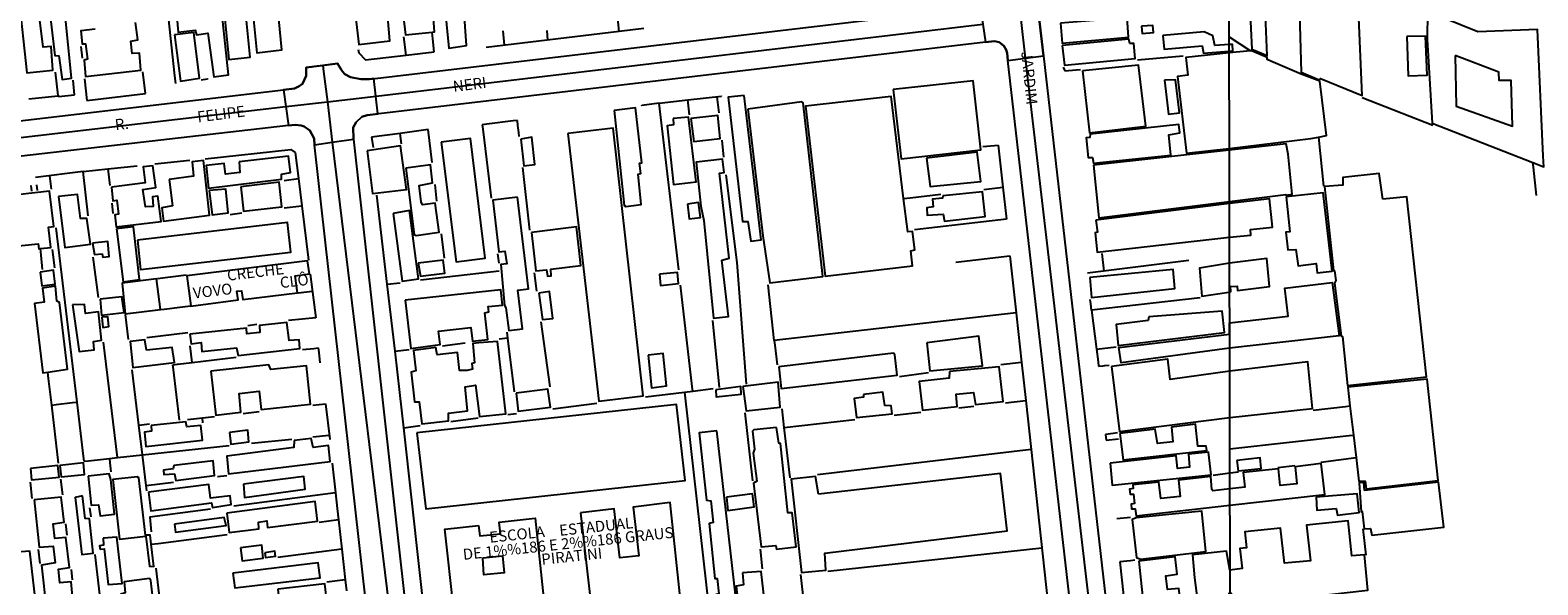
# Model space of a CAD drawing. Extents: x 180702 to 183122, y 1677048 to 1679825.
# Drawn here: x 181398 to 181741, y 1677245 to 1677371 of the extents above; entities that cross this region are included whole.
import ezdxf
from ezdxf.enums import TextEntityAlignment as Align

# ---------------------------------------------------------------- set-up
doc = ezdxf.new("R2010")
doc.units = 0
doc.header["$LTSCALE"] = 5
doc.header["$MEASUREMENT"] = 0
for name, color, linetype in [('V-CRUZAMENTO', 1, 'CONTINUOUS'), ('V-EDIFICACAO', 7, 'CONTINUOUS'), ('V-EDIFICACAO_IDENTIFICADA', 6, 'CONTINUOUS'), ('V-EIXO_DE_LOGRADOURO', 3, 'CONTINUOUS'), ('V-LOTE', 1, 'CONTINUOUS'), ('V-NOME_DOS_LOGRADOUROS', 7, 'CONTINUOUS'), ('V-QUADRA', 2, 'CONTINUOUS'), ('X-LIMITE_1000', 6, 'CONTINUOUS')]:
    doc.layers.add(name, color=color, linetype=linetype)
doc.styles.get("Standard").update_dxf_attribs({"font": 'ARIAL.TTF'})

msp = doc.modelspace()

# ---------------------------------------------------------------- linework, layer by layer
at = {"layer": 'V-CRUZAMENTO'}
for points in [[(181615.34, 1677368.36), (181617.43, 1677368.61), (181618.45, 1677368.4), (181619.58, 1677367.51), (181620.08, 1677366.6), (181620.28, 1677365.84), (181620.47, 1677364.21), (181624.52, 1677364.74), (181628.55, 1677365.26), (181626.6, 1677382.29), (181622.53, 1677381.79), (181618.37, 1677381.27), (181618.56, 1677379.67), (181618.04, 1677378.25), (181617.24, 1677377.3), (181615.63, 1677376.63), (181615.52, 1677376.61), (181614.18, 1677376.41), (181614.32, 1677375.45), (181614.75, 1677372.46), (181615.34, 1677368.36)], [(181457.94, 1677357.85), (181455.4, 1677357.55), (181455.96, 1677353.71), (181456.58, 1677349.42), (181456.58, 1677349.42), (181458.1, 1677349.59), (181459.48, 1677349.42), (181460.12, 1677349.16), (181461.4, 1677348.28), (181462.39, 1677346.43), (181462.49, 1677345.04), (181466.55, 1677345.6), (181471.39, 1677346.27), (181471.38, 1677346.35), (181471.31, 1677348.95), (181471.97, 1677350.15), (181473.25, 1677351.41), (181474.47, 1677351.74), (181474.57, 1677351.75), (181476.954, 1677352.031), (181476.003, 1677360.076), (181475.02, 1677359.96), (181473.33, 1677359.93), (181473.04, 1677359.93), (181470.68, 1677360.39), (181469.43, 1677361.09), (181468.86, 1677361.66), (181468.57, 1677362.13), (181467.72, 1677363.53), (181464.41, 1677363.09), (181460.6, 1677362.59), (181460.61, 1677360.74), (181459.74, 1677358.92), (181459.02, 1677358.33)]]:
    msp.add_lwpolyline(points, close=True, dxfattribs=at)
at = {"layer": 'V-EDIFICACAO'}
for points in [[(181445.86, 1677400.95), (181449.35, 1677365.94), (181455.09, 1677366.65), (181452.46, 1677393.39), (181452.89, 1677393.79), (181451.96, 1677401.72), (181445.86, 1677400.95)], [(181489.3, 1677370.67), (181489.84, 1677370.73), (181488.83, 1677384.54), (181490.89, 1677384.73), (181489.44, 1677399.45), (181479.99, 1677397.64), (181483.22, 1677370.01)], [(181489.92, 1677399.44), (181493.14, 1677367), (181497.13, 1677367.62), (181494.85, 1677400.2), (181489.92, 1677399.44)], [(181691.48, 1677394.43), (181691.48, 1677393.3), (181685.99, 1677393.12), (181686.18, 1677389.28), (181686.51, 1677388.26), (181687.31, 1677361.58), (181691.4, 1677359.82), (181691.69, 1677360.12), (181701.16, 1677356.24), (181699.92, 1677386.43), (181700.14, 1677390.23), (181699.88, 1677394.54), (181691.48, 1677394.43)], [(181441.94, 1677379.91), (181441.68, 1677382.92), (181443.04, 1677383.35), (181442.22, 1677392.14), (181440.22, 1677392), (181443.01, 1677364.44), (181447.81, 1677364.99), (181446.42, 1677379.48), (181445.76, 1677379.39), (181445.56, 1677380.22), (181443.73, 1677380.06)], [(181400.96, 1677385.45), (181403.3, 1677365.37), (181404.27, 1677365.3), (181405.02, 1677359.85), (181407.17, 1677360.16), (181405.53, 1677376.18), (181407.93, 1677376.53), (181406.97, 1677386.1), (181400.96, 1677385.45)], [(181470.31, 1677387.22), (181472.6, 1677367.88), (181479.68, 1677368.71), (181478.67, 1677380.31), (181481.41, 1677380.67), (181480.56, 1677388.38), (181470.31, 1677387.22)], [(181432.96, 1677379.27), (181432.43, 1677382.82), (181430.37, 1677382.61), (181431.46, 1677370.67), (181435.28, 1677371.1), (181435.61, 1677370.08), (181438.22, 1677370.44), (181439.58, 1677360.45), (181442.88, 1677360.94), (181440.86, 1677380.28), (181432.96, 1677379.27)], [(181395.09, 1677379.04), (181396.99, 1677361.42), (181402.87, 1677361.99), (181402.52, 1677367.38), (181400.71, 1677367.22), (181399.14, 1677379.59), (181395.09, 1677379.04)], [(181675.58, 1677376.16), (181676.05, 1677366.77), (181679.53, 1677365.31), (181679.05, 1677376.23), (181675.58, 1677376.16)], [(181632.47, 1677372.7), (181632.8, 1677368.12), (181647.96, 1677369.49), (181647.62, 1677373.95), (181632.47, 1677372.7)], [(181650.9, 1677372), (181651.09, 1677370.37), (181653.64, 1677370.58), (181653.51, 1677372.2), (181650.9, 1677372)], [(181740.1, 1677340.95), (181742.57, 1677339.98), (181742.46, 1677342.46), (181741.14, 1677371.23), (181727.51, 1677370.75), (181716.07, 1677375.36), (181716, 1677369), (181717.17, 1677349.92)], [(181430.58, 1677370.02), (181431.94, 1677359.53), (181436.32, 1677360.15), (181434.99, 1677370.55), (181430.58, 1677370.02)], [(181632.81, 1677367.62), (181633.34, 1677363.12), (181649.45, 1677364.66), (181649.19, 1677368.05), (181648.22, 1677368.04), (181648.02, 1677369.08), (181632.81, 1677367.62)], [(181655.74, 1677369.89), (181656.09, 1677366.76), (181664.72, 1677367.51), (181665.04, 1677365.9), (181670.88, 1677366.33), (181671.74, 1677366.37), (181671.67, 1677367.86), (181670.88, 1677367.86), (181667.61, 1677367.63), (181667.14, 1677369.78), (181665.16, 1677370.73)], [(181711.36, 1677369.69), (181711.65, 1677360.74), (181716.03, 1677360.85), (181715.6, 1677369.77), (181711.36, 1677369.69)], [(181687.26, 1677361.12), (181680.39, 1677364.02), (181679.53, 1677364.44), (181679.51, 1677364.87), (181675.96, 1677366.39), (181675.74, 1677366.37), (181670.88, 1677365.94), (181661.03, 1677364.92), (181661.44, 1677360.83), (181659.1, 1677360.55), (181661.15, 1677343.1), (181670.91, 1677344.19), (181689.49, 1677346.41), (181691.23, 1677346.75), (181693.04, 1677347.1), (181691.55, 1677359.53)], [(181722.36, 1677365.31), (181722.61, 1677353.79), (181735.4, 1677349.23), (181735.11, 1677359.68), (181732.41, 1677359.68), (181732.3, 1677361.51), (181722.36, 1677365.31)], [(181637.5, 1677361.83), (181639.1, 1677347.77), (181651.87, 1677349.24), (181650.23, 1677363.17), (181637.5, 1677361.83)], [(181594.31, 1677357.57), (181596.15, 1677341.84), (181614.33, 1677343.83), (181612.53, 1677359.59), (181594.31, 1677357.57)], [(181656.13, 1677359.71), (181657.05, 1677352.02), (181659.57, 1677352.32), (181658.69, 1677359.83), (181656.13, 1677359.71)], [(181560.42, 1677356.24), (181556.73, 1677355.86), (181559.99, 1677327.53), (181561.19, 1677327.52), (181561.92, 1677323.09), (181564.29, 1677323.34), (181560.42, 1677356.24)], [(181596.71, 1677332.81), (181593.87, 1677356.04), (181574.34, 1677353.79), (181578.85, 1677315.1), (181598.75, 1677317.42), (181598.37, 1677320.89), (181599.28, 1677321.1), (181598.77, 1677325.24), (181597.64, 1677325.21)], [(181530.8, 1677352.82), (181533.03, 1677331.2), (181533.44, 1677330.96), (181536.89, 1677331.4), (181536.26, 1677338.35), (181536.83, 1677338.44), (181536.51, 1677340.81), (181537.07, 1677340.92), (181535.65, 1677353.44), (181530.8, 1677352.82)], [(181548.27, 1677350.98), (181548.9, 1677345.76), (181554.89, 1677346.48), (181554.37, 1677351.67), (181548.27, 1677350.98)], [(181561.23, 1677353.15), (181564.64, 1677324.27), (181566.21, 1677313.56), (181578.33, 1677315.06), (181573.82, 1677354.53), (181573.51, 1677354.77), (181561.23, 1677353.15)], [(181520.21, 1677347.61), (181527.26, 1677286.64), (181537.39, 1677287.89), (181530.57, 1677348.79), (181520.21, 1677347.61)], [(181544.22, 1677351), (181544.3, 1677349.56), (181542.88, 1677349.34), (181544.28, 1677335.94), (181549.46, 1677336.58), (181547.74, 1677351.33), (181544.22, 1677351)], [(181639.19, 1677347.4), (181639.11, 1677346.7), (181638.31, 1677346.58), (181638.76, 1677342.12), (181639.78, 1677342.09), (181639.97, 1677340.81), (181657.58, 1677342.65), (181657.16, 1677347.26), (181659.61, 1677347.73), (181659.41, 1677349.6), (181639.19, 1677347.4)], [(181474.46, 1677343.63), (181475.72, 1677333.93), (181483.43, 1677334.86), (181482.07, 1677344.76), (181474.46, 1677343.63)], [(181491.38, 1677345.62), (181494.75, 1677318.36), (181501.37, 1677319.19), (181498.07, 1677346.44), (181491.38, 1677345.62)], [(181509.51, 1677346.3), (181510.22, 1677340.23), (181512.73, 1677340.51), (181511.98, 1677346.74), (181509.51, 1677346.3)], [(181639.97, 1677340.38), (181641.19, 1677328.37), (181670.93, 1677332.12), (181683.8, 1677333.69), (181683.8, 1677333.56), (181685.27, 1677333.74), (181684.3, 1677342.87), (181683.86, 1677345.25), (181670.92, 1677343.82)], [(181429.38, 1677337.11), (181430.17, 1677331.08), (181427.7, 1677330.66), (181428.1, 1677327.63), (181438.58, 1677329), (181437.22, 1677341.41), (181434.62, 1677341.13), (181434.93, 1677337.89), (181429.38, 1677337.11)], [(181445.31, 1677341.1), (181445.52, 1677338.73), (181442.19, 1677338.3), (181441.88, 1677340.73), (181437.84, 1677340.29), (181438.38, 1677335.16), (181454.96, 1677337.15), (181454.96, 1677338.35), (181457.05, 1677338.7), (181456.61, 1677342.41), (181445.31, 1677341.1)], [(181555.3, 1677318.75), (181556.98, 1677319.2), (181554.73, 1677338.53), (181555.84, 1677338.72), (181555.43, 1677341.76), (181549.47, 1677341.06), (181550.54, 1677331.01), (181551.22, 1677327.76), (181553.43, 1677305.56), (181556.83, 1677305.91), (181555.3, 1677318.75)], [(181601.94, 1677341.97), (181602.76, 1677335.48), (181614.29, 1677336.68), (181613.48, 1677343.3), (181601.94, 1677341.97)], [(181416.22, 1677335.37), (181416.55, 1677332.26), (181417.46, 1677332.38), (181417.86, 1677329.21), (181417.03, 1677329.05), (181417.3, 1677326.35), (181427.57, 1677327.58), (181426.79, 1677333.32), (181425.6, 1677333.19), (181425.75, 1677331), (181423.96, 1677330.85), (181423.41, 1677334.87), (181426.36, 1677335.27), (181425.69, 1677340.22), (181423.44, 1677339.98), (181423.9, 1677336.35), (181416.22, 1677335.37)], [(181483.29, 1677339.72), (181485.23, 1677324.57), (181485.66, 1677324.37), (181490.91, 1677325.15), (181490.02, 1677331.71), (181487.13, 1677331.35), (181486.81, 1677332), (181486.38, 1677335.78), (181489.4, 1677336.33), (181488.92, 1677340.42), (181483.29, 1677339.72)], [(181705.87, 1677332.67), (181705.07, 1677338.45), (181696.77, 1677337.57), (181696.77, 1677335.81), (181692.58, 1677335.55), (181694.65, 1677316.41), (181694.91, 1677316.34), (181695.17, 1677314.11), (181694.91, 1677313.49), (181696.37, 1677301.54), (181696.7, 1677301.35), (181697.83, 1677290.24), (181715.85, 1677292.22), (181711.36, 1677333.18), (181705.87, 1677332.67)], [(181400.06, 1677321.37), (181402.4, 1677321.62), (181401.87, 1677326.23), (181403.09, 1677326.42), (181402.15, 1677334.42), (181391.43, 1677333.21), (181392.16, 1677325.93), (181390.99, 1677325.56), (181391.33, 1677321.62), (181399.55, 1677322.44), (181399.72, 1677321.33)], [(181438.47, 1677334.59), (181439.16, 1677329.06), (181442.84, 1677329.51), (181442.26, 1677334.89), (181438.47, 1677334.59)], [(181445.69, 1677335.47), (181446.31, 1677329.9), (181455.07, 1677330.91), (181454.44, 1677336.52), (181445.69, 1677335.47)], [(181605.65, 1677333.37), (181605.6, 1677332.87), (181603.33, 1677332.6), (181603.41, 1677330.85), (181602, 1677330.66), (181602.11, 1677328.96), (181605.69, 1677329.22), (181606, 1677327.63), (181615.32, 1677328.66), (181614.66, 1677334.33), (181605.65, 1677333.37)], [(181404.17, 1677333.22), (181405.63, 1677321.66), (181411.49, 1677322.37), (181410.65, 1677328.24), (181409.16, 1677328.22), (181408.49, 1677333.72), (181404.17, 1677333.22)], [(181508.73, 1677333.11), (181503.14, 1677332.43), (181504.5, 1677320.68), (181505.86, 1677320.77), (181506.28, 1677317.94), (181504.95, 1677317.73), (181505.78, 1677308.45), (181506.1, 1677307.93), (181506.74, 1677302.76), (181509.87, 1677303.14), (181508.85, 1677311.89), (181511.23, 1677312.2), (181508.73, 1677333.11)], [(181547.46, 1677331.52), (181547.87, 1677328.18), (181550.44, 1677328.47), (181550.01, 1677331.86), (181547.46, 1677331.52)], [(181640.54, 1677327.88), (181640.92, 1677325.09), (181640.32, 1677324.95), (181640.83, 1677320.56), (181670.95, 1677323.96), (181675.83, 1677324.45), (181675.76, 1677325.73), (181680.73, 1677326.24), (181680.04, 1677332.74), (181670.94, 1677331.67)], [(181683.84, 1677333.18), (181684.71, 1677325.22), (181683.8, 1677325.14), (181684.24, 1677321.09), (181686.07, 1677321.2), (181686.61, 1677317.47), (181690.71, 1677318.02), (181690.96, 1677315.9), (181694.33, 1677316.26), (181692.28, 1677334.1), (181683.84, 1677333.18)], [(181480.39, 1677329.35), (181482.48, 1677313.97), (181486.18, 1677314.5), (181484.12, 1677330.02), (181480.39, 1677329.35)], [(181417.36, 1677325.88), (181418.89, 1677313.82), (181422.63, 1677314.38), (181421.23, 1677326.31), (181417.36, 1677325.88)], [(181422.17, 1677323.3), (181422.85, 1677316.62), (181457.1, 1677320.56), (181456.32, 1677327.29), (181422.17, 1677323.3)], [(181511.93, 1677325.06), (181512.96, 1677316.28), (181515.33, 1677316.52), (181515.6, 1677315.1), (181516.39, 1677315.19), (181516.37, 1677316.67), (181523.19, 1677317.52), (181522.21, 1677326.36), (181511.93, 1677325.06)], [(181411.95, 1677322.65), (181412.34, 1677320.03), (181414.15, 1677320.22), (181414.29, 1677319.46), (181415.7, 1677319.57), (181415.41, 1677322.99), (181411.95, 1677322.65)], [(181486.15, 1677318.05), (181486.62, 1677315.11), (181492.18, 1677315.81), (181491.8, 1677318.76), (181486.15, 1677318.05)], [(181670.96, 1677318.03), (181664.14, 1677316.91), (181664.68, 1677310.53), (181670.84, 1677311.46), (181671.27, 1677311.6), (181671.16, 1677312.75), (181672.73, 1677312.86), (181672.81, 1677311.83), (181680.11, 1677312.72), (181679.45, 1677319.11)], [(181400, 1677316.04), (181400.37, 1677312.9), (181403.39, 1677313.31), (181403.02, 1677316.44), (181400, 1677316.04)], [(181541.11, 1677315.55), (181541.35, 1677313.01), (181545.46, 1677313.43), (181545.21, 1677315.97), (181541.11, 1677315.55)], [(181639.13, 1677314.8), (181639.5, 1677310.27), (181658.54, 1677312.27), (181658.09, 1677316.59), (181639.13, 1677314.8)], [(181670.98, 1677304.48), (181684.31, 1677305.99), (181683.58, 1677312.39), (181694.36, 1677313.63), (181695.93, 1677301.5), (181670.99, 1677298.68), (181646.25, 1677295.38), (181645.75, 1677298.84), (181670.98, 1677301.91)], [(181401.76, 1677293.26), (181406.25, 1677293.93), (181404.38, 1677309.08), (181403.77, 1677309.41), (181403.5, 1677312.81), (181400.51, 1677312.39), (181400.87, 1677309.15), (181398.72, 1677308.86), (181400.59, 1677293.09)], [(181413.66, 1677309.85), (181413.96, 1677306.2), (181419.14, 1677306.8), (181418.64, 1677310.43), (181413.66, 1677309.85)], [(181483.19, 1677309.63), (181484.46, 1677298.63), (181491.09, 1677299.57), (181490.76, 1677302.56), (181498.1, 1677303.41), (181498.48, 1677300.27), (181501.97, 1677300.69), (181501.27, 1677306.76), (181502.22, 1677306.95), (181502.05, 1677308.17), (181505.32, 1677308.51), (181504.93, 1677311.98), (181483.19, 1677309.63)], [(181513.58, 1677311.25), (181514.42, 1677305.25), (181516.76, 1677305.49), (181516.06, 1677311.59), (181513.58, 1677311.25)], [(181407.4, 1677308.56), (181408.9, 1677297.96), (181412.31, 1677298.37), (181412.17, 1677300.22), (181413.98, 1677300.52), (181413.32, 1677306.96), (181410.34, 1677306.6), (181410.06, 1677308.66), (181407.4, 1677308.56)], [(181652.56, 1677305.83), (181652.42, 1677305.03), (181645.11, 1677304.11), (181645.63, 1677299.32), (181669.82, 1677302.31), (181669.3, 1677307.11), (181652.56, 1677305.83)], [(181414.03, 1677305.74), (181414.31, 1677303.45), (181415.66, 1677303.63), (181415.41, 1677305.88), (181414.03, 1677305.74)], [(181434.13, 1677301.89), (181434.4, 1677299.72), (181436.64, 1677299.97), (181436.86, 1677297.96), (181444.76, 1677298.76), (181445.1, 1677297.01), (181459.17, 1677298.66), (181458.97, 1677300.6), (181456.74, 1677300.47), (181456.18, 1677304.58), (181449.96, 1677303.88), (181450.01, 1677302.28), (181447.11, 1677301.99), (181446.97, 1677303.3), (181434.13, 1677301.89)], [(181424.2, 1677298.22), (181423.86, 1677300.59), (181420.51, 1677300.22), (181421.14, 1677294.33), (181430.59, 1677295.45), (181430.1, 1677298.87), (181424.2, 1677298.22)], [(181499.96, 1677299.94), (181498.55, 1677299.81), (181498.96, 1677295.36), (181498.31, 1677295.23), (181498.47, 1677293.93), (181497.29, 1677293.6), (181495.52, 1677293.65), (181495.07, 1677297.69), (181490.44, 1677297.19), (181490.16, 1677298.83), (181485.02, 1677298.21), (181485.62, 1677293.53), (181484.53, 1677293.28), (181485.27, 1677286.47), (181486.36, 1677286.5), (181486.93, 1677281.48), (181493.05, 1677282.14), (181493.01, 1677283.92), (181497.37, 1677284.41), (181496.84, 1677289.93), (181499.16, 1677290.26), (181500.11, 1677283.15), (181506.1, 1677283.8), (181504.19, 1677300.26), (181499.96, 1677299.94)], [(181602.03, 1677299.95), (181602.7, 1677293.57), (181614.65, 1677294.7), (181613.83, 1677301.46), (181602.03, 1677299.95)], [(181538.49, 1677297.14), (181539.3, 1677289.65), (181542.69, 1677290.11), (181541.96, 1677297.53), (181538.49, 1677297.14)], [(181568.3, 1677294.48), (181568.85, 1677289.54), (181595.25, 1677292.6), (181594.73, 1677297.19), (181594.43, 1677297.55), (181568.3, 1677294.48)], [(181438.87, 1677293.51), (181440.01, 1677283.46), (181445.73, 1677284.12), (181445.31, 1677288.4), (181449.87, 1677288.89), (181450.38, 1677284.77), (181461.55, 1677285.95), (181460.66, 1677294.69), (181452.52, 1677293.85), (181452.1, 1677294.95), (181438.87, 1677293.51)], [(181607.17, 1677293.37), (181607.07, 1677291.88), (181600.26, 1677291.14), (181600.98, 1677284.59), (181608.91, 1677285.4), (181608.66, 1677288.23), (181612.67, 1677288.65), (181613.1, 1677285.9), (181619.36, 1677286.58), (181618.51, 1677294.47), (181607.17, 1677293.37)], [(181644.07, 1677294.56), (181645.9, 1677279.76), (181671.02, 1677282.89), (181689.9, 1677284.98), (181688.77, 1677295.61), (181671, 1677293.44), (181657.47, 1677291.55), (181656.92, 1677296.21)], [(181553.92, 1677289.2), (181553.99, 1677287.63), (181559.7, 1677288.24), (181559.59, 1677289.97), (181553.92, 1677289.2)], [(181560.07, 1677290), (181560.82, 1677284.48), (181568.6, 1677285.31), (181568.14, 1677290.98), (181560.07, 1677290)], [(181698.41, 1677285.55), (181699.19, 1677278.92), (181699.8, 1677273.8), (181700.43, 1677268.43), (181701.85, 1677268.43), (181702.11, 1677266.71), (181718.52, 1677268.57), (181715.96, 1677291.67), (181697.91, 1677289.8)], [(181508.46, 1677288.46), (181508.9, 1677284.37), (181516.3, 1677285.27), (181515.66, 1677289.39), (181508.46, 1677288.46)], [(181587.61, 1677288.17), (181587.58, 1677287.52), (181585.44, 1677287.25), (181586, 1677282.94), (181594.11, 1677283.8), (181593.91, 1677285.58), (181592.4, 1677285.67), (181592, 1677288.67), (181587.61, 1677288.17)], [(181425.32, 1677281.14), (181425.36, 1677279.79), (181423.73, 1677279.56), (181424.07, 1677276.31), (181436.97, 1677277.78), (181436.62, 1677281.13), (181433.44, 1677280.82), (181433.2, 1677281.94), (181425.32, 1677281.14)], [(181443.15, 1677279.52), (181443.45, 1677276.83), (181447.55, 1677277.36), (181447.3, 1677280.04), (181443.15, 1677279.52)], [(181554.14, 1677279.93), (181550.1, 1677279.45), (181551.79, 1677264.14), (181552.76, 1677263.93), (181553.31, 1677259.04), (181552.41, 1677258.78), (181553.69, 1677246.31), (181554.26, 1677246.24), (181554.58, 1677242.77), (181553.86, 1677242.52), (181554.24, 1677238.82), (181554.96, 1677238.6), (181555.31, 1677235.77), (181554.55, 1677235.63), (181554.64, 1677234.78), (181555.43, 1677234.69), (181555.61, 1677232.47), (181553.54, 1677232.22), (181554.17, 1677227.19), (181560.06, 1677227.93), (181554.14, 1677279.93)], [(181567.78, 1677280.66), (181562.59, 1677280.11), (181562.28, 1677279.8), (181562.77, 1677275.75), (181562.44, 1677274.82), (181563.24, 1677268.41), (181562.55, 1677267.96), (181564.27, 1677253.52), (181567.59, 1677253.81), (181567.76, 1677252.98), (181572.25, 1677253.52), (181571.35, 1677261.25), (181570.35, 1677261.23), (181568.67, 1677277.02), (181568.29, 1677277.06), (181567.78, 1677280.66)], [(181645.96, 1677279.31), (181646.7, 1677273.27), (181665.76, 1677275.42), (181665.62, 1677276.41), (181663.72, 1677276.43), (181663.18, 1677281.4), (181657.72, 1677280.7), (181658.06, 1677277.37), (181654.52, 1677276.99), (181654.03, 1677280.29), (181645.96, 1677279.31)], [(181457.84, 1677277.66), (181457.81, 1677276.06), (181442.5, 1677274.11), (181442.89, 1677270.07), (181466.05, 1677272.94), (181465.69, 1677276.56), (181462.16, 1677276.06), (181461.71, 1677278.15), (181457.84, 1677277.66)], [(181404.5, 1677272.01), (181404.76, 1677269.44), (181410.1, 1677269.95), (181409.87, 1677272.6), (181404.5, 1677272.01)], [(181430.44, 1677271.98), (181430.29, 1677271.25), (181428.11, 1677270.9), (181428.16, 1677269.93), (181430.6, 1677270.11), (181430.88, 1677268.59), (181439.72, 1677269.69), (181439.4, 1677273.04), (181430.44, 1677271.98)], [(181643.81, 1677272.53), (181644.25, 1677267.53), (181666.82, 1677269.89), (181666.19, 1677275.06), (181661.64, 1677274.55), (181661.87, 1677271.59), (181659.14, 1677271.31), (181658.82, 1677274.18), (181643.81, 1677272.53)], [(181671.05, 1677262.97), (181692.65, 1677265.38), (181691.88, 1677272.45), (181685.89, 1677271.73), (181686.33, 1677267.82), (181682.52, 1677267.45), (181682.1, 1677271.23), (181674.09, 1677270.44), (181674.45, 1677267.1), (181671.04, 1677266.69), (181667.16, 1677266.24), (181666.97, 1677266.56), (181666.69, 1677269.5), (181659.33, 1677268.69), (181659.72, 1677264.94), (181655.31, 1677264.45), (181654.88, 1677268.22), (181648.95, 1677267.57), (181649.01, 1677266.73), (181648.21, 1677266.58), (181648.33, 1677265.46), (181649.1, 1677265.48), (181649.34, 1677263.32), (181648.55, 1677263.17), (181648.65, 1677262.1), (181649.45, 1677262.11), (181649.66, 1677260.53)], [(181672.62, 1677273.14), (181672.91, 1677270.76), (181678.21, 1677271.35), (181677.95, 1677273.76), (181672.62, 1677273.14)], [(181397.79, 1677271.28), (181398.03, 1677268.71), (181404.3, 1677269.32), (181404.01, 1677271.98), (181397.79, 1677271.28)], [(181410.91, 1677269.54), (181411.61, 1677262.99), (181413.28, 1677263.03), (181413.67, 1677260.56), (181416.91, 1677260.95), (181416.1, 1677268.79), (181415.69, 1677270.08), (181410.91, 1677269.54)], [(181425.31, 1677254.07), (181425.08, 1677256.15), (181423.96, 1677256.13), (181422.51, 1677269.19), (181422.11, 1677269.43), (181416.55, 1677268.79), (181418.06, 1677255.26), (181424.08, 1677255.9), (181424.94, 1677249.12), (181425.87, 1677249.03)], [(181446.31, 1677267.77), (181446.56, 1677264.74), (181460.4, 1677266.59), (181460.08, 1677269.53), (181446.31, 1677267.77)], [(181577.36, 1677265.44), (181576.67, 1677269.53), (181571.13, 1677268.87), (181573.44, 1677247.64), (181578.96, 1677248.2), (181578.75, 1677252.02), (181620.3, 1677257.12), (181618.76, 1677270.19), (181577.36, 1677265.44)], [(181424.66, 1677265.9), (181425.2, 1677261.66), (181439.01, 1677263.52), (181439.27, 1677262.47), (181443.54, 1677263.09), (181443.31, 1677265.06), (181438.8, 1677264.56), (181438.39, 1677267.66), (181424.66, 1677265.9)], [(181556.37, 1677264.77), (181556.7, 1677261.77), (181562.69, 1677262.56), (181562.31, 1677265.54), (181556.37, 1677264.77)], [(181690.67, 1677264.77), (181690.85, 1677261.85), (181695.28, 1677262.21), (181695.53, 1677260.71), (181700.47, 1677261.3), (181700.03, 1677265.54), (181690.67, 1677264.77)], [(181701.71, 1677266.34), (181701.53, 1677268.13), (181700.5, 1677268.02), (181700.94, 1677261.48), (181701.2, 1677261.52), (181701.67, 1677257.57), (181703.1, 1677257.68), (181703.39, 1677256.15), (181719.76, 1677257.94), (181718.56, 1677268.17), (181701.71, 1677266.34)], [(181398.61, 1677264.18), (181399.78, 1677253.44), (181402.94, 1677253.62), (181403.44, 1677249.83), (181400.33, 1677249.34), (181401.46, 1677238.97), (181407.56, 1677239.58), (181407.09, 1677245.49), (181404.49, 1677245.29), (181404.15, 1677248.43), (181406.65, 1677248.76), (181405.84, 1677255.6), (181403.34, 1677255.36), (181402.94, 1677258.74), (181405.45, 1677259.1), (181404.75, 1677264.81), (181398.61, 1677264.18)], [(181409.65, 1677265.06), (181407.97, 1677264.72), (181409.46, 1677251.77), (181412.04, 1677252.05), (181411.23, 1677259.88), (181410.22, 1677259.95), (181409.65, 1677265.06)], [(181442.53, 1677261.14), (181443.08, 1677256.72), (181449.83, 1677257.6), (181449.75, 1677259.13), (181451.61, 1677259.37), (181451.79, 1677257.88), (181463.21, 1677259.34), (181462.65, 1677263.81), (181442.53, 1677261.14)], [(181430.63, 1677258.65), (181430.8, 1677256.85), (181442.38, 1677258.34), (181441.94, 1677260.15), (181430.63, 1677258.65)], [(181649.69, 1677260.11), (181648.81, 1677259.74), (181649.74, 1677251.03), (181650.7, 1677250.71), (181665.6, 1677252.44), (181664.64, 1677261.63), (181649.69, 1677260.11)], [(181670.94, 1677240.21), (181670.89, 1677242.97), (181671.31, 1677242.97), (181671.55, 1677240.1), (181702.51, 1677243.61), (181701.71, 1677251.65), (181698.82, 1677251.43), (181697.98, 1677259.44), (181688.52, 1677258.41), (181689.39, 1677250.26), (181683.47, 1677249.75), (181682.56, 1677257.72), (181674.45, 1677256.88), (181674.85, 1677253.26), (181673.31, 1677253.08), (181673.82, 1677248.54), (181671.07, 1677248.17), (181670.27, 1677252.48), (181662.52, 1677251.64), (181663.01, 1677246.4), (181663.9, 1677239.44)], [(181414.33, 1677255.43), (181414.46, 1677253.85), (181413.55, 1677253.68), (181413.63, 1677252.98), (181414.57, 1677253.03), (181415.51, 1677244.89), (181418.66, 1677245.11), (181417.47, 1677255.65), (181414.33, 1677255.43)], [(181393.77, 1677252.22), (181395.71, 1677235.47), (181397.6, 1677235.7), (181397.21, 1677239.53), (181399.05, 1677239.98), (181397.64, 1677252.52), (181393.77, 1677252.22)], [(181445.65, 1677253.23), (181446, 1677250.33), (181450.82, 1677250.93), (181450.52, 1677253.84), (181445.65, 1677253.23)], [(181451.21, 1677252.15), (181451.32, 1677251.05), (181453.59, 1677251.35), (181453.49, 1677252.46), (181451.21, 1677252.15)], [(181443.89, 1677247.47), (181444.31, 1677244.16), (181463.79, 1677246.4), (181463.32, 1677249.82), (181443.89, 1677247.47)], [(181650.27, 1677250.2), (181651.57, 1677237.97), (181660.08, 1677238.88), (181659.45, 1677243.97), (181656.81, 1677243.8), (181656.44, 1677246.89), (181659.02, 1677247.23), (181658.58, 1677251.19), (181650.27, 1677250.2)], [(181425.23, 1677245.83), (181424.9, 1677246.28), (181419.13, 1677245.54), (181419.36, 1677243.02), (181418.35, 1677242.7), (181418.6, 1677240.82), (181420.06, 1677240.87), (181420.75, 1677235.29), (181426.36, 1677235.93), (181425.23, 1677245.83)], [(181454.18, 1677243.82), (181454.69, 1677239.17), (181465.36, 1677240.51), (181464.88, 1677245.04), (181454.18, 1677243.82)], [(181560.01, 1677247.54), (181560.27, 1677244.83), (181558.59, 1677244.54), (181560.55, 1677227.27), (181566.51, 1677228.08), (181564.23, 1677247.89), (181560.01, 1677247.54)]]:
    msp.add_lwpolyline(points, close=True, dxfattribs=at)
msp.add_lwpolyline([(181412.54, 1677371.34), (181409.27, 1677370.98), (181409.55, 1677368), (181410.34, 1677368.02), (181410.75, 1677364.52), (181410, 1677364.28), (181410.36, 1677360.58), (181422.94, 1677361.99), (181422.59, 1677365.84), (181420.94, 1677365.76), (181420.63, 1677368.64), (181422.22, 1677368.87), (181421.75, 1677372.82)], dxfattribs=at)
at = {"layer": 'V-EDIFICACAO_IDENTIFICADA'}
for points in [[(181434.31, 1677308.3), (181445.07, 1677309.71), (181444.8, 1677311.72), (181445.86, 1677311.8), (181446.16, 1677309.81), (181458.61, 1677311.33), (181458.11, 1677315.21), (181461.37, 1677315.67), (181460.94, 1677318.63), (181433.39, 1677315.18), (181434.31, 1677308.34), (181434.31, 1677308.3)], [(181419.39, 1677306.52), (181427.43, 1677307.55), (181426.52, 1677314.51), (181418.69, 1677313.48), (181419.39, 1677306.52)], [(181523.12, 1677261.22), (181527.33, 1677224.02), (181535.07, 1677224.91), (181534.91, 1677226.74), (181539.09, 1677227.16), (181539.37, 1677225.37), (181547.51, 1677226.34), (181543.54, 1677263.55), (181535.13, 1677262.5), (181536.39, 1677251.44), (181532.08, 1677250.98), (181530.74, 1677262.12), (181523.12, 1677261.22)], [(181499.85, 1677258.31), (181500.13, 1677255.97), (181504.85, 1677256.47), (181504.57, 1677259.07), (181512.78, 1677259.99), (181516.75, 1677222.6), (181508.69, 1677221.81), (181508.38, 1677223.79), (181504.43, 1677223.25), (181504.62, 1677221.31), (181496.31, 1677220.45), (181492.19, 1677257.51), (181499.85, 1677258.31)], [(181500.83, 1677250.95), (181505.34, 1677251.41), (181505.7, 1677247.6), (181501.07, 1677247.14), (181500.83, 1677250.95)]]:
    msp.add_lwpolyline(points, close=True, dxfattribs=at)
at = {"layer": 'V-EIXO_DE_LOGRADOURO'}
for points in [[(181473.96, 1677355.81), (181498.32, 1677358.65), (181614.75, 1677372.46)], [(181624.52, 1677364.74), (181623.5, 1677373.5)], [(181464.41, 1677363.09), (181464.58, 1677361.71)], [(181464.58, 1677361.71), (181465.43, 1677354.81)], [(181639.96, 1677232.19), (181639.18, 1677239.02), (181624.52, 1677364.74)], [(181455.96, 1677353.71), (181465.43, 1677354.81)], [(181465.43, 1677354.81), (181473.96, 1677355.81)], [(181465.43, 1677354.81), (181466.55, 1677345.6)], [(181325.36, 1677338.47), (181455.96, 1677353.71)], [(181466.55, 1677345.6), (181482.56, 1677214.81)]]:
    msp.add_lwpolyline(points, dxfattribs=at)
at = {"layer": 'V-LOTE'}
for points in [[(181430.9, 1677358.94), (181430.7, 1677360.72), (181429.2, 1677374.14)], [(181531.93, 1677370.83), (181531.53, 1677374.51)], [(181483.36, 1677365.43), (181482.83, 1677369.56)], [(181489.45, 1677369.17), (181489.3, 1677370.67)], [(181489.76, 1677366.17), (181489.45, 1677369.17)], [(181531.93, 1677370.82), (181501.61, 1677367.16)], [(181505.82, 1677367.67), (181505.5, 1677370.93)], [(181515.66, 1677368.86), (181515.47, 1677371.04)], [(181537.52, 1677371.5), (181531.93, 1677370.82)], [(181531.93, 1677370.82), (181531.93, 1677370.83)], [(181670.87, 1677369.6), (181675.74, 1677366.37)], [(181409.26, 1677367.41), (181409.54, 1677364.7)], [(181472.47, 1677366.71), (181472.57, 1677365.98), (181474.15, 1677364.37)], [(181474.15, 1677364.37), (181483.36, 1677365.43)], [(181483.36, 1677365.43), (181489.76, 1677366.17)], [(181650, 1677364.38), (181660.43, 1677365.25)], [(181633.05, 1677362.65), (181633.42, 1677361.85)], [(181633.42, 1677361.85), (181635.99, 1677362.05), (181637, 1677362.13)], [(181404.13, 1677356.2), (181403.46, 1677361.58)], [(181407.85, 1677356.39), (181407.53, 1677359.7)], [(181410.1, 1677360.06), (181410.64, 1677355.07)], [(181424, 1677356.7), (181423.4, 1677361.59)], [(181436.7, 1677359.83), (181438.11, 1677360), (181438.11, 1677359.97)], [(181397.42, 1677355.47), (181404.13, 1677356.19)], [(181404.13, 1677356.2), (181404.16, 1677355.99)], [(181404.16, 1677355.99), (181407.85, 1677356.39)], [(181410.64, 1677355.07), (181424, 1677356.7)], [(181541.02, 1677354.47), (181547.56, 1677355.21)], [(181547.56, 1677355.21), (181555.25, 1677356.08)], [(181547.92, 1677351.84), (181547.56, 1677355.21)], [(181554.15, 1677355.95), (181554.58, 1677352.28)], [(181555.25, 1677356.08), (181555.25, 1677356.14)], [(181701.18, 1677355.81), (181717.25, 1677349.46)], [(181541.02, 1677354.47), (181537.05, 1677353.96), (181537.05, 1677354.01)], [(181545.47, 1677316.51), (181541.02, 1677354.47)], [(181488.4, 1677348.48), (181482.05, 1677347.61)], [(181489.32, 1677340.97), (181488.4, 1677348.48)], [(181508.71, 1677350.58), (181507.75, 1677350.46), (181501.74, 1677349.69), (181500.73, 1677349.56)], [(181500.73, 1677349.56), (181500.86, 1677348.56), (181502.72, 1677332.86)], [(181509.12, 1677346.88), (181509.02, 1677347.83), (181508.85, 1677349.44), (181508.71, 1677350.58)], [(181482.05, 1677347.61), (181475.52, 1677346.72)], [(181475.52, 1677346.72), (181475.85, 1677344.37)], [(181482.35, 1677345.21), (181482.05, 1677347.61)], [(181555.75, 1677342.23), (181555.34, 1677346.09)], [(181614.73, 1677344.59), (181615.7, 1677344.68), (181618.23, 1677344.9)], [(181618.23, 1677344.9), (181619.33, 1677335.35)], [(181691.23, 1677346.75), (181692.36, 1677335.58)], [(181426.14, 1677340.65), (181434.09, 1677341.48)], [(181437.61, 1677341.85), (181457.13, 1677343.91), (181458.1, 1677343.26)], [(181458.1, 1677343.26), (181458.84, 1677337.32)], [(181409.78, 1677338.92), (181398.97, 1677337.57)], [(181402.12, 1677337.96), (181402.53, 1677334.94)], [(181409.78, 1677338.92), (181415.41, 1677339.52)], [(181410.94, 1677328.83), (181409.78, 1677338.92)], [(181409.79, 1677338.92), (181409.78, 1677338.92)], [(181415.41, 1677339.52), (181422.13, 1677340.23)], [(181415.41, 1677339.52), (181415.87, 1677335.77)], [(181511.57, 1677325.56), (181509.98, 1677339.82)], [(181560.93, 1677290.53), (181558.78, 1677318.22), (181556.31, 1677338.21)], [(181740.89, 1677333.48), (181740.21, 1677339.94), (181740.1, 1677340.95)], [(181397.87, 1677335.78), (181398.04, 1677334.47)], [(181399.36, 1677334.59), (181399.2, 1677335.86)], [(181455.58, 1677336.89), (181458.84, 1677337.32)], [(181458.84, 1677337.32), (181459.61, 1677331.14)], [(181490.39, 1677332.21), (181489.98, 1677335.94)], [(181614.99, 1677334.8), (181619.33, 1677335.35)], [(181619.33, 1677335.35), (181620.16, 1677328.09)], [(181416.64, 1677329.35), (181416.37, 1677331.75)], [(181455.62, 1677330.64), (181459.61, 1677331.14)], [(181459.61, 1677331.14), (181461.16, 1677318.75)], [(181479.07, 1677313.29), (181476.7, 1677333.56)], [(181596.71, 1677332.81), (181598.21, 1677332.97), (181605.16, 1677333.76)], [(181443.32, 1677329.18), (181445.96, 1677329.54)], [(181620.16, 1677328.09), (181599.21, 1677325.68)], [(181408.39, 1677286.44), (181403.63, 1677326.1)], [(181492.1, 1677319.17), (181491.45, 1677324.77)], [(181400.19, 1677319.92), (181400.06, 1677321.37)], [(181403.3, 1677317), (181402.77, 1677321.17)], [(181400.49, 1677316.61), (181400.19, 1677319.92)], [(181412.03, 1677319.43), (181413.21, 1677310.26)], [(181504.21, 1677320.22), (181504.5, 1677318.08)], [(181608.63, 1677318.3), (181620.95, 1677319.73)], [(181620.95, 1677319.73), (181622.37, 1677306.74)], [(181661.67, 1677318.64), (181638.61, 1677315.79)], [(181642.4, 1677316.26), (181641.94, 1677320.28)], [(181426.71, 1677314.61), (181433.26, 1677315.38)], [(181461.53, 1677315.56), (181462.8, 1677305.58)], [(181479.07, 1677313.29), (181482.05, 1677313.61)], [(181492.66, 1677314.87), (181486.62, 1677314.18)], [(181504.57, 1677316.24), (181492.66, 1677314.87)], [(181513.12, 1677311.7), (181512.61, 1677315.86)], [(181458.79, 1677311.31), (181462.02, 1677311.7)], [(181480.86, 1677298.02), (181479.07, 1677313.29)], [(181548.66, 1677288.95), (181548.54, 1677289.95), (181545.85, 1677313.03)], [(181567.24, 1677300.42), (181567.23, 1677300.42), (181565.82, 1677313.1)], [(181664.27, 1677310.19), (181639.54, 1677307.35)], [(181427.64, 1677307.48), (181433.02, 1677308.17), (181434.31, 1677308.34)], [(181622.37, 1677306.74), (181567.24, 1677300.42)], [(181622.37, 1677306.74), (181622.45, 1677306.02)], [(181639.54, 1677307.35), (181639.34, 1677308.81), (181639.21, 1677309.82)], [(181639.54, 1677307.35), (181640.65, 1677298.48)], [(181420.11, 1677300.68), (181419.44, 1677306.34)], [(181447.31, 1677303.85), (181449.35, 1677304.17)], [(181462.8, 1677305.58), (181456.56, 1677305.02)], [(181514.03, 1677304.74), (181516.11, 1677289.92)], [(181553.21, 1677305.01), (181554.72, 1677289.76)], [(181622.45, 1677306.02), (181623.6, 1677295.53)], [(181417.6, 1677273.8), (181414.46, 1677300.09)], [(181433.67, 1677302.24), (181424.31, 1677301.1)], [(181491.63, 1677299.27), (181496.79, 1677299.92)], [(181506.56, 1677300.96), (181504.54, 1677300.73)], [(181506.56, 1677300.96), (181506.39, 1677302.35)], [(181508.03, 1677288.8), (181506.56, 1677300.96)], [(181567.24, 1677300.42), (181567.36, 1677299.42)], [(181434.62, 1677295.47), (181434.2, 1677299.23)], [(181434.62, 1677295.47), (181444.67, 1677296.63)], [(181459.75, 1677298.42), (181462.34, 1677298.67), (181463.34, 1677298.77)], [(181463.34, 1677298.77), (181463.46, 1677297.76)], [(181463.46, 1677297.76), (181463.75, 1677295.37)], [(181480.86, 1677298.02), (181484.06, 1677298.44)], [(181481.96, 1677288.65), (181480.86, 1677298.02)], [(181567.36, 1677299.42), (181567.92, 1677294.9)], [(181640.65, 1677298.48), (181640.66, 1677298.48)], [(181640.65, 1677298.48), (181641.01, 1677295.63), (181641.14, 1677294.62)], [(181640.66, 1677298.48), (181645.17, 1677299.05)], [(181402.65, 1677285.72), (181401.93, 1677291.82), (181401.76, 1677293.26)], [(181422.47, 1677281.21), (181420.96, 1677293.81)], [(181430.24, 1677294.95), (181431.25, 1677295.09), (181434.62, 1677295.47)], [(181431.71, 1677282.32), (181430.37, 1677293.83), (181430.24, 1677294.95)], [(181463.75, 1677295.37), (181463.74, 1677295.37)], [(181595.75, 1677292.28), (181602.37, 1677293.18)], [(181618.88, 1677295.02), (181623.6, 1677295.53)], [(181623.6, 1677295.53), (181624.55, 1677286.81)], [(181641.14, 1677294.62), (181642.14, 1677294.72), (181642.59, 1677294.76), (181643.58, 1677294.85)], [(181548.66, 1677288.95), (181553.35, 1677289.52)], [(181403.66, 1677285.85), (181407.39, 1677286.31), (181408.39, 1677286.44)], [(181410.01, 1677272.99), (181409.87, 1677274.14), (181408.39, 1677286.44)], [(181482.85, 1677280.55), (181481.96, 1677288.65)], [(181516.78, 1677284.89), (181526.84, 1677286.18)], [(181537.88, 1677287.63), (181546.77, 1677288.72)], [(181546.77, 1677288.72), (181548.66, 1677288.95)], [(181546.77, 1677288.72), (181553.11, 1677232.67)], [(181619.93, 1677286.28), (181624.55, 1677286.81)], [(181624.55, 1677286.81), (181625.77, 1677275.66)], [(181402.65, 1677285.72), (181403.66, 1677285.85)], [(181404.21, 1677272.51), (181402.65, 1677285.72)], [(181433.53, 1677282.44), (181439.68, 1677283.14)], [(181436.87, 1677282.82), (181437.01, 1677281.68)], [(181446.25, 1677283.85), (181449.9, 1677284.31)], [(181462.12, 1677285.74), (181465.01, 1677286.05)], [(181465.01, 1677286.05), (181465.96, 1677277.99), (181465.92, 1677277.99)], [(181485.84, 1677279.45), (181487.83, 1677262.12), (181546.92, 1677268.55), (181545, 1677285.87), (181485.84, 1677279.45)], [(181499.76, 1677282.74), (181493.58, 1677281.93)], [(181506.53, 1677283.59), (181508.52, 1677283.85)], [(181560.57, 1677283.96), (181562.29, 1677268.54)], [(181569.53, 1677280.66), (181569.05, 1677284.92)], [(181594.55, 1677283.47), (181600.61, 1677284.12)], [(181609.32, 1677285.12), (181612.68, 1677285.49)], [(181690.03, 1677284.58), (181697.41, 1677285.43), (181698.41, 1677285.55)], [(181422.47, 1677281.21), (181424.89, 1677281.49)], [(181423.29, 1677274.41), (181422.47, 1677281.21)], [(181482.85, 1677280.55), (181486.56, 1677281.08)], [(181489.9, 1677216.79), (181482.85, 1677280.55)], [(181569.53, 1677280.66), (181585.61, 1677282.51)], [(181570.83, 1677269.22), (181569.53, 1677280.66)], [(181645.47, 1677279.46), (181644.46, 1677279.32), (181642.74, 1677279.08)], [(181423.29, 1677274.41), (181443.04, 1677276.52)], [(181448.16, 1677277.05), (181457.3, 1677278.01)], [(181462.08, 1677278.54), (181465.81, 1677278.93)], [(181642.74, 1677279.08), (181642.83, 1677277.8)], [(181642.83, 1677277.8), (181645.65, 1677278.07)], [(181671.03, 1677275.77), (181698.19, 1677278.81), (181699.19, 1677278.92)], [(181410.01, 1677272.99), (181410.99, 1677273.09), (181415.76, 1677273.6)], [(181415.76, 1677273.6), (181417.6, 1677273.8)], [(181415.76, 1677273.6), (181415.86, 1677272.6), (181416.08, 1677270.55)], [(181417.6, 1677273.8), (181423.29, 1677274.41)], [(181424.13, 1677267.41), (181423.29, 1677274.41)], [(181466.53, 1677272.54), (181467.29, 1677265.74)], [(181625.77, 1677275.66), (181577.08, 1677269.9)], [(181625.77, 1677275.66), (181630.65, 1677230.98)], [(181691.75, 1677272.73), (181699.8, 1677273.8)], [(181440.38, 1677269.52), (181442.53, 1677269.69)], [(181667.21, 1677269.83), (181671.04, 1677270.31)], [(181671.04, 1677270.31), (181672.98, 1677270.53)], [(181682, 1677271.52), (181685.82, 1677272.02)], [(181398.2, 1677264.52), (181397.76, 1677268.21)], [(181404.6, 1677268.88), (181405.05, 1677265.32)], [(181424.13, 1677267.41), (181430.41, 1677268.18)], [(181424.27, 1677266.27), (181424.13, 1677267.41)], [(181467.29, 1677265.74), (181444.13, 1677262.75)], [(181467.29, 1677265.74), (181467.67, 1677262.24)], [(181411.26, 1677262.37), (181411.52, 1677260.34)], [(181467.67, 1677262.24), (181467.96, 1677259.63)], [(181406.11, 1677256.11), (181405.84, 1677258.7)], [(181424.98, 1677260.25), (181424.97, 1677260.25), (181425.29, 1677256.89)], [(181438.83, 1677262.03), (181424.98, 1677260.25)], [(181467.96, 1677259.63), (181463.59, 1677259)], [(181467.96, 1677259.63), (181468.7, 1677252.99)], [(181648.4, 1677260.18), (181645.31, 1677259.89)], [(181426.88, 1677254.27), (181442.63, 1677256.32)], [(181702.08, 1677251.61), (181701.38, 1677257.56)], [(181399.96, 1677249.67), (181399.6, 1677252.86)], [(181425.31, 1677254.07), (181426.88, 1677254.27)], [(181468.7, 1677252.99), (181454.13, 1677251.09)], [(181468.7, 1677252.99), (181469.48, 1677245.94)], [(181564.03, 1677252.96), (181564.49, 1677248.45)], [(181579.44, 1677247.95), (181628.21, 1677253.28)], [(181407.07, 1677248.34), (181407.31, 1677245.96)], [(181413.95, 1677239.35), (181412.49, 1677251.73)], [(181427.36, 1677240.97), (181426.41, 1677248.65)], [(181649.39, 1677250.43), (181648.38, 1677250.32), (181645.98, 1677250.05)], [(181645.98, 1677250.05), (181647.59, 1677235.43), (181649.96, 1677233.73), (181671.09, 1677236.18)], [(181469.48, 1677245.94), (181465.29, 1677245.47)], [(181469.48, 1677245.94), (181469.76, 1677243.48)], [(181575.79, 1677225.14), (181575.59, 1677226.92), (181573.27, 1677247.17)]]:
    msp.add_lwpolyline(points, dxfattribs=at)
at = {"layer": 'V-QUADRA'}
for points in [[(181743.41, 1677397.58), (181700.91, 1677414.91), (181693.95, 1677418.23), (181692.84, 1677418.76), (181675.83, 1677426.87), (181670.77, 1677429.28), (181626.18, 1677454.35), (181625.78, 1677454.57), (181624.32, 1677455.05), (181623.37, 1677455.14), (181621.13, 1677454.49), (181620.23, 1677453.73), (181620.06, 1677453.59), (181619.25, 1677452.06), (181618.95, 1677449.92), (181620.23, 1677437.68), (181626.6, 1677382.29), (181628.55, 1677365.26), (181643.55, 1677234.75)], [(181328.19, 1677342.56), (181455.4, 1677357.55), (181455.4, 1677357.55), (181457.94, 1677357.85), (181459.02, 1677358.33), (181459.74, 1677358.92), (181460.61, 1677360.74), (181460.6, 1677362.59), (181467.72, 1677363.53), (181468.57, 1677362.13), (181468.86, 1677361.66), (181469.43, 1677361.09), (181470.68, 1677360.39), (181473.04, 1677359.93), (181473.33, 1677359.93), (181475.02, 1677359.96), (181613.52, 1677376.33)], [(181635.5, 1677233.28), (181620.47, 1677364.21), (181620.28, 1677365.84), (181620.08, 1677366.6), (181619.58, 1677367.51), (181618.45, 1677368.4), (181617.43, 1677368.61), (181615.34, 1677368.36), (181474.57, 1677351.75), (181474.47, 1677351.74), (181473.25, 1677351.41), (181471.97, 1677350.15), (181471.31, 1677348.95), (181471.38, 1677346.35), (181471.39, 1677346.27), (181485.99, 1677215.35)], [(181342.27, 1677194.8), (181473.38, 1677209.81), (181473.63, 1677209.86), (181474.96, 1677210.12), (181476.56, 1677211.37), (181477.25, 1677212.62), (181477.34, 1677213.19), (181477.25, 1677213.97), (181462.54, 1677344.34), (181462.49, 1677345.04), (181462.39, 1677346.43), (181461.4, 1677348.28), (181460.12, 1677349.16), (181459.48, 1677349.42), (181458.1, 1677349.59), (181456.58, 1677349.42), (181328.25, 1677334.68)]]:
    msp.add_lwpolyline(points, dxfattribs=at)
at = {"layer": 'X-LIMITE_1000', "linetype": 'Continuous'}
msp.add_line((181671.404, 1677051.65), (181666.804, 1679823.04), dxfattribs=at)

# ---------------------------------------------------------------- texts
at = {"layer": 'V-NOME_DOS_LOGRADOUROS'}
for s, rotation, p in [('JARDIM', 275.80673, (181625.047, 1677360.181)), ('NERI', 7.2346, (181497.885, 1677358.441)), ('FELIPE', 7.2346, (181441.243, 1677351.702)), ('R.', 7.2346, (181418.619, 1677349.424)), ('CRECHE', 6.81577, (181449.083, 1677315.74)), ('CLÔ       ', 6.81577, (181460.573, 1677313.986)), ('VOVO', 6.81577, (181439.33, 1677311.438)), ('ESTADUAL', 6.0249, (181526.691, 1677257.776)), ('DE 1%%186 E 2%%186 GRAUS', 6.0249, (181520.307, 1677253.944)), ('ESCOLA', 6.0249, (181508.671, 1677255.987)), ('PIRATINI', 6.0249, (181521.139, 1677251.032))]:
    msp.add_text(s, height=2.5, rotation=rotation, dxfattribs=at).set_placement(p, align=Align.MIDDLE)

doc.saveas('drawing.dxf')
